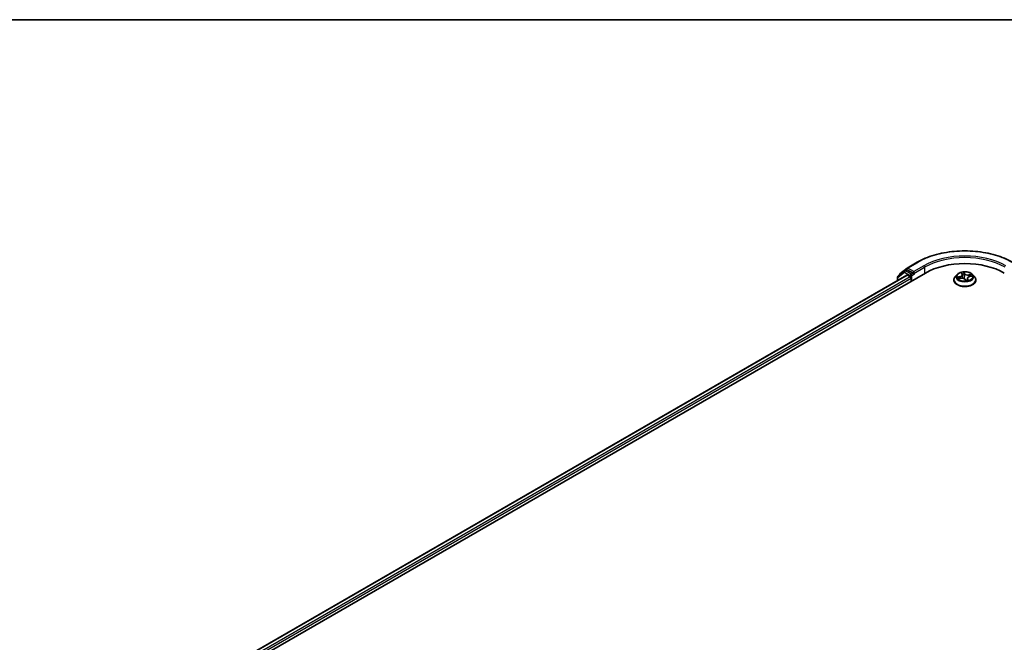
# Model space of a CAD drawing. Units: millimetres. Extents: x 72 to 9898, y 40 to 2007.
# Drawn here: x 680 to 896, y 1308 to 1445 of the extents above; entities that cross this region are included whole.
import ezdxf

# ---------------------------------------------------------------- set-up
doc = ezdxf.new("R2010")
doc.units = ezdxf.units.MM
doc.header["$LTSCALE"] = 5
for name, color, linetype, lineweight in [('Border (ISO)', 7, 'Continuous', 35), ('Visible (ISO)', 7, 'Continuous', 35), ('Visible Narrow (ISO)', 7, 'Continuous', 25)]:
    doc.layers.add(name, color=color, linetype=linetype, lineweight=lineweight)

# ---------------------------------------------------------------- blocks, each defined once
blk = doc.blocks.new('Borders tk図枠')
at = {"layer": 'Border (ISO)'}
blk.add_line((14.5, 289), (405.5, 289), dxfattribs=at)

msp = doc.modelspace()

# ---------------------------------------------------------------- linework, layer by layer
at = {"layer": 'Visible (ISO)'}
for p, q in [((874.2772, 1390.4883), (876.4574, 1391.7471)), ((689.7066, 1280.5343), (878.2684, 1389.4005)), ((873.7406, 1389.877), (872.2805, 1388.733)), ((872.693, 1389.2502), (874.248, 1390.4686)), ((873.7698, 1389.8967), (874.1823, 1390.1349)), ((875.5578, 1389.4005), (874.3073, 1390.1225)), ((875.7346, 1389.2984), (875.7346, 1389.7067)), ((886.1897, 1389.3594), (886.3232, 1389.111)), ((691.9107, 1283.7009), (874.2192, 1388.9568)), ((872.1847, 1388.5362), (872.1847, 1387.7822)), ((872.5972, 1388.9811), (872.5972, 1389.0534)), ((874.3442, 1388.9444), (874.9685, 1388.584)), ((875.1453, 1388.2778), (875.1453, 1387.5974)), ((875.7786, 1389.1885), (875.7863, 1389.184)), ((884.5138, 1387.8696), (884.5138, 1387.8973)), ((885.2214, 1389.0667), (884.8081, 1388.6056)), ((885.5325, 1388.1616), (886.0444, 1388.2532)), ((886.3585, 1388.9994), (886.4379, 1388.2601)), ((886.9704, 1387.9766), (887.1207, 1387.7279)), ((887.5023, 1388.2283), (887.4519, 1387.7585)), ((888.0115, 1388.6273), (888.5167, 1388.7291)), ((888.6394, 1389.0667), (889.0528, 1388.6056)), ((889.3471, 1387.8696), (889.3471, 1387.8973))]:
    msp.add_line(p, q, dxfattribs=at)
for centre, start, end in [((872.8472, 1389.0534), 128.080361, 180), ((873.8948, 1389.6802), 120, 128.080361), ((874.4022, 1390.2718), 120, 128.080361), ((872.4347, 1388.5362), 128.080361, 180)]:
    msp.add_arc(centre, 0.25, start, end, dxfattribs=at)
for centre, major_axis, ratio, start_param, end_param in [((886.9304, 1384.3994), (12.25, 0), 0.57735027, 0.78539816, 2.35619449), ((874.3073, 1389.9184), (-0.125, 0.2165), 0.57735027, 5.49778714, 6.28318531), ((875.9113, 1389.4005), (-0.125, -0.2165), 0.57735027, 5.49778714, 7.06858347), ((874.3442, 1388.7403), (-0.125, 0.2165), 0.57735027, 5.49778714, 6.28318531), ((874.9685, 1388.3799), (-0.125, 0.2165), 0.57735027, 3.92699082, 5.49778714), ((887.4277, 1387.8919), (-0.2869, -0.1776), 0.08775288, 0.1193617, 0.16826426)]:
    msp.add_ellipse(centre, major_axis=major_axis, ratio=ratio, start_param=start_param, end_param=end_param, dxfattribs=at)
for points, knots in [([(876.4574, 1391.7471), (877.5607, 1392.384), (878.8338, 1392.9176), (881.5983, 1393.7308), (883.0894, 1394.0104), (886.1473, 1394.29), (887.7136, 1394.29), (890.7714, 1394.0104), (892.2625, 1393.7308), (895.0271, 1392.9176), (896.3001, 1392.384), (897.4034, 1391.7471)], [1.57079633, 1.57079633, 1.57079633, 1.57079633, 1.88495559, 1.88495559, 2.19911486, 2.19911486, 2.51327412, 2.51327412, 2.82743339, 2.82743339, 3.14159265, 3.14159265, 3.14159265, 3.14159265]), ([(875.5578, 1389.4005), (875.5801, 1389.3876), (875.6038, 1389.3685), (875.6488, 1389.3232), (875.6704, 1389.297), (875.7011, 1389.2605), (875.7124, 1389.2471), (875.7351, 1389.2228), (875.7464, 1389.2119), (875.764, 1389.1977), (875.7713, 1389.1927), (875.7786, 1389.1885)], [0.1851472285, 0.1851472285, 0.1851472285, 0.1851472285, 0.1965284229, 0.1965284229, 0.2079096173, 0.2079096173, 0.2138595936, 0.2138595936, 0.2198095698, 0.2198095698, 0.2238749427, 0.2238749427, 0.2238749427, 0.2238749427]), ([(888.6394, 1389.0667), (888.5372, 1389.1808), (888.4073, 1389.2809), (888.1009, 1389.4532), (887.9224, 1389.5241), (887.5393, 1389.6276), (887.3348, 1389.6604), (886.9203, 1389.6855), (886.7104, 1389.6781), (886.3043, 1389.6241), (886.1081, 1389.5774), (885.7476, 1389.4473), (885.5834, 1389.3638), (885.3603, 1389.2041), (885.2854, 1389.1381), (885.2214, 1389.0667)], [3.30094652, 3.30094652, 3.30094652, 3.30094652, 3.62195945, 3.62195945, 3.95638805, 3.95638805, 4.2894655, 4.2894655, 4.62077894, 4.62077894, 4.95251485, 4.95251485, 5.28649281, 5.28649281, 5.48740595, 5.48740595, 5.48740595, 5.48740595]), ([(884.8081, 1388.6056), (884.7708, 1388.564), (884.7367, 1388.5211), (884.675, 1388.4325), (884.6476, 1388.3869), (884.5999, 1388.2934), (884.5796, 1388.2456), (884.547, 1388.1481), (884.5346, 1388.0985), (884.5179, 1387.9984), (884.5138, 1387.9478), (884.5138, 1387.8973)], [5.487405949, 5.487405949, 5.487405949, 5.487405949, 5.582919271, 5.582919271, 5.678432594, 5.678432594, 5.773945916, 5.773945916, 5.869459239, 5.869459239, 5.964972561, 5.964972561, 5.964972561, 5.964972561]), ([(884.5138, 1387.8696), (884.5138, 1387.7206), (884.553, 1387.5719), (884.7054, 1387.2872), (884.8212, 1387.1517), (885.1201, 1386.9059), (885.3057, 1386.7966), (885.7257, 1386.6183), (885.9601, 1386.5494), (886.4531, 1386.4588), (886.7115, 1386.4368), (887.2267, 1386.4417), (887.4834, 1386.4684), (887.9703, 1386.568), (888.2004, 1386.641), (888.6112, 1386.8272), (888.7918, 1386.9405), (889.0832, 1387.1975), (889.1945, 1387.3413), (889.3186, 1387.6156), (889.3471, 1387.7425), (889.3471, 1387.8696)], [5.96497256, 5.96497256, 5.96497256, 5.96497256, 6.26468314, 6.26468314, 6.57709412, 6.57709412, 6.90158716, 6.90158716, 7.2273151, 7.2273151, 7.55206557, 7.55206557, 7.87642043, 7.87642043, 8.20125453, 8.20125453, 8.52705192, 8.52705192, 8.85096697, 8.85096697, 9.10656521, 9.10656521, 9.10656521, 9.10656521]), ([(886.9704, 1387.9766), (886.9433, 1388.0215), (886.9049, 1388.0628), (886.8107, 1388.1354), (886.7548, 1388.1668), (886.6304, 1388.2182), (886.5618, 1388.2381), (886.418, 1388.265), (886.3427, 1388.272), (886.192, 1388.2726), (886.1166, 1388.2662), (886.0444, 1388.2532)], [3.15904595, 3.15904595, 3.15904595, 3.15904595, 3.46622389, 3.46622389, 3.77340184, 3.77340184, 4.08057979, 4.08057979, 4.38775774, 4.38775774, 4.69493569, 4.69493569, 4.69493569, 4.69493569]), ([(886.3585, 1388.9994), (886.3577, 1389.0071), (886.3565, 1389.0147), (886.3536, 1389.0299), (886.3519, 1389.0375), (886.3477, 1389.0525), (886.3454, 1389.06), (886.34, 1389.0748), (886.3371, 1389.0822), (886.3305, 1389.0967), (886.327, 1389.1039), (886.3232, 1389.111)], [2.885283263, 2.885283263, 2.885283263, 2.885283263, 2.933054483, 2.933054483, 2.980825702, 2.980825702, 3.028596922, 3.028596922, 3.076368141, 3.076368141, 3.124139361, 3.124139361, 3.124139361, 3.124139361]), ([(887.1207, 1387.7279), (887.1217, 1387.7262), (887.123, 1387.7245), (887.1261, 1387.7211), (887.128, 1387.7194), (887.1319, 1387.7167), (887.134, 1387.7156), (887.1378, 1387.714), (887.1396, 1387.7134), (887.1426, 1387.7128), (887.1438, 1387.7126), (887.1447, 1387.7126)], [0.02536456663, 0.02536456663, 0.02536456663, 0.02536456663, 0.02670284805, 0.02670284805, 0.02804112947, 0.02804112947, 0.02937941088, 0.02937941088, 0.0307176923, 0.0307176923, 0.03205597372, 0.03205597372, 0.03205597372, 0.03205597372]), ([(887.1475, 1387.7126), (887.1807, 1387.7155), (887.2137, 1387.719), (887.2791, 1387.7273), (887.3114, 1387.732), (887.3752, 1387.7428), (887.4067, 1387.7488), (887.4686, 1387.762), (887.4991, 1387.7692), (887.5586, 1387.7846), (887.5878, 1387.7929), (887.6162, 1387.8016)], [1.400339425, 1.400339425, 1.400339425, 1.400339425, 1.468867363, 1.468867363, 1.5373953, 1.5373953, 1.605923237, 1.605923237, 1.674451174, 1.674451174, 1.742979112, 1.742979112, 1.742979112, 1.742979112]), ([(888.0115, 1388.6273), (887.957, 1388.6164), (887.9045, 1388.6016), (887.8064, 1388.5653), (887.7608, 1388.5437), (887.6786, 1388.4944), (887.6422, 1388.4667), (887.5804, 1388.406), (887.5552, 1388.373), (887.5181, 1388.303), (887.5064, 1388.266), (887.5023, 1388.2283)], [4.72984227, 4.72984227, 4.72984227, 4.72984227, 4.96448766, 4.96448766, 5.19913305, 5.19913305, 5.43377843, 5.43377843, 5.66842382, 5.66842382, 5.90306921, 5.90306921, 5.90306921, 5.90306921]), ([(889.3471, 1387.8973), (889.3471, 1387.9478), (889.3429, 1387.9984), (889.3263, 1388.0985), (889.3139, 1388.1481), (889.2812, 1388.2456), (889.261, 1388.2934), (889.2133, 1388.3869), (889.1858, 1388.4325), (889.1242, 1388.5211), (889.09, 1388.564), (889.0528, 1388.6056)], [2.823379907, 2.823379907, 2.823379907, 2.823379907, 2.91889323, 2.91889323, 3.014406552, 3.014406552, 3.109919875, 3.109919875, 3.205433197, 3.205433197, 3.300946519, 3.300946519, 3.300946519, 3.300946519])]:
    msp.add_open_spline(points, degree=3, knots=knots, dxfattribs=at)
at = {"layer": 'Visible Narrow (ISO)'}
for p, q in [((874.4022, 1390.4759), (876.5824, 1391.7347)), ((872.258, 1388.4341), (873.718, 1389.5782)), ((873.718, 1389.5782), (874.9685, 1388.8562)), ((873.8948, 1389.8843), (874.3073, 1390.1225)), ((875.1453, 1389.1623), (873.8948, 1389.8843)), ((874.1771, 1390.1319), (874.2254, 1390.1697)), ((874.2254, 1390.1697), (874.3073, 1390.1225)), ((875.7346, 1389.7067), (874.4022, 1390.4759)), ((875.5578, 1389.4005), (875.1453, 1389.1623)), ((877.9148, 1390.9654), (875.7346, 1389.7067)), ((875.7346, 1389.2984), (878.0916, 1390.6593)), ((878.0916, 1390.6593), (878.0916, 1389.2984)), ((886.094, 1389.4836), (886.2865, 1389.1253)), ((886.9261, 1389.2469), (886.7121, 1389.6011)), ((886.7524, 1389.4306), (886.8869, 1389.208)), ((691.9839, 1283.6587), (874.3442, 1388.9444)), ((874.9685, 1388.584), (692.3725, 1283.1621)), ((692.4761, 1282.8137), (875.1453, 1388.2778)), ((872.258, 1387.8245), (872.258, 1388.4341)), ((874.9685, 1388.8562), (874.9685, 1388.584)), ((875.3221, 1388.8562), (875.9113, 1389.1964)), ((875.3221, 1387.6995), (875.3221, 1388.8562)), ((885.8411, 1388.6155), (885.2276, 1388.492)), ((885.4312, 1388.1351), (886.0518, 1388.2462)), ((885.4691, 1388.4842), (885.8548, 1388.5618)), ((885.8548, 1388.5618), (885.8661, 1388.2213)), ((886.8869, 1389.208), (886.8297, 1388.6315)), ((886.9347, 1387.9891), (887.1488, 1387.6349)), ((887.5347, 1388.0726), (887.5044, 1387.7707)), ((887.5347, 1388.0726), (887.6557, 1387.8473)), ((887.7668, 1387.7525), (887.5744, 1388.1107)), ((888.4296, 1389.1009), (887.8091, 1388.9898)), ((887.8214, 1388.9358), (888.2115, 1389.0057)), ((887.8214, 1388.9358), (887.8322, 1388.5745)), ((888.0198, 1388.6205), (888.6332, 1388.7441))]:
    msp.add_line(p, q, dxfattribs=at)
for centre, major_axis, ratio, start_param, end_param in [((886.9304, 1385.7603), (14.6343, 0), 0.57735027, 0.78539816, 2.35619449), ((876.5824, 1391.5306), (-0.125, 0.2165), 0.57735027, 5.49778714, 6.28318531), ((886.9304, 1385.7603), (-12.75, 0), 0.57735027, 3.92699082, 5.49778714), ((886.9304, 1385.5562), (12.5, 0), 0.57735027, 0.78539816, 2.35619449), ((872.8472, 1389.0534), (-0.1542, 0.1968), 0.81376746, 0, 1.17106738), ((873.8948, 1389.6802), (-0.1542, 0.1968), 0.81376746, 0, 1.45577458), ((873.8948, 1389.6802), (-0.125, -0.2165), 0.57735027, 3.92699082, 5.49778714), ((873.8948, 1389.6802), (-0.125, 0.2165), 0.57735027, 5.49778714, 6.28318531), ((874.4022, 1390.2718), (-0.1542, 0.1968), 0.81376746, 0, 1.45577458), ((874.4022, 1390.2718), (-0.125, -0.2165), 0.57735027, 3.92699082, 5.49778714), ((874.4022, 1390.2718), (-0.125, 0.2165), 0.57735027, 5.49778714, 6.28318531), ((877.9148, 1390.7613), (-0.125, 0.2165), 0.57735027, 3.92699082, 5.49778714), ((886.9304, 1388.618), (-1.7167, 0), 0.57735027, 4.8399172, 5.22128625), ((886.2448, 1389.3366), (-0.0396, -0.0129), 0.32270206, 0.46584649, 1.1923752), ((886.7132, 1389.4257), (0.0404, 0.0102), 0.33977276, 4.54280898, 5.93799114), ((886.9261, 1389.2129), (-0.0357, -0.0215), 0.77092883, 4.27644146, 5.75997133), ((887.5982, 1389.3823), (-0.7118, 0), 0.57735027, 0.33566604, 1.87155578), ((872.4347, 1388.5362), (-0.25, 0), 0.57735027, 0, 0.78539816), ((872.4347, 1388.5362), (-0.1542, 0.1968), 0.81376746, 0, 1.45577458), ((872.8472, 1389.0534), (-0.25, 0), 0.57735027, 0, 0.40293593), ((875.1453, 1388.9582), (-0.125, -0.2165), 0.57735027, 3.92699082, 5.49778714), ((875.1453, 1388.9582), (-0.25, 0), 0.57735027, 0.78539816, 2.35619449), ((875.1453, 1388.9582), (0.125, -0.2165), 0.57735027, 0.78539816, 2.35619449), ((886.9304, 1387.9714), (-2.3897, 0), 0.57735027, 5.8056187, 9.90234457), ((886.9304, 1387.8973), (-2.4167, 0), 0.57735027, 0, 3.14159265), ((886.9304, 1387.8696), (2.4167, 0), 0.57735027, 3.14159265, 6.28318531), ((886.9304, 1388.5561), (-1.9243, 0), 0.57735027, 5.8056187, 9.90234457), ((886.9304, 1388.618), (-1.7167, 0), 0.57735027, 0.12752822, 0.50889727), ((885.4828, 1388.4645), (-0.0152, -0.0388), 0.50419792, 4.3871522, 5.78233437), ((885.6367, 1388.3402), (-0.0352, -0.0223), 0.57443837, 4.73626164, 6.09168476), ((886.9304, 1388.429), (-1.3435, 0), 0.57735027, 0.13831257, 0.32187006), ((885.6066, 1389.0036), (0.7118, 0), 0.57735027, 5.04805502, 6.58394476), ((885.8411, 1388.5815), (0.0082, -0.0408), 0.26895243, 1.01526466, 2.49879453), ((885.6066, 1388.9725), (0.7533, 0), 0.57735027, 5.04805502, 6.34508866), ((886.0518, 1388.2122), (-0.0073, 0.041), 0.24188356, 5.64589577, 6.28318531), ((886.2627, 1387.8537), (0.7118, 0), 0.57735027, 0.33566604, 1.87155578), ((886.2865, 1389.0913), (0.0367, 0.0197), 0.7798455, 0, 1.17405729), ((886.9304, 1388.429), (1.3435, 0), 0.57735027, 1.7091089, 2.04363917), ((886.7503, 1389.1911), (0.0416, 0.003), 0.1587077, 0.3281938, 1.68361692), ((886.7906, 1388.6266), (0.0416, 0.003), 0.15866559, 0.32819147, 1.67923742), ((887.5982, 1389.3513), (-0.7533, 0), 0.57735027, 0.33566604, 1.87155578), ((886.9347, 1387.9551), (0.0357, 0.0215), 0.77092883, 0, 1.13484881), ((887.1477, 1387.7541), (-0.003, -0.0416), 0.97313369, 0, 0.15716177), ((886.9304, 1388.618), (1.7167, 0), 0.57735027, 4.8399172, 5.22128625), ((888.2542, 1388.2325), (-0.7118, 0), 0.57735027, 5.04805502, 6.58394476), ((888.2542, 1388.2014), (-0.7533, 0), 0.57735027, 6.22128195, 6.58394476), ((887.5744, 1388.0767), (-0.0367, -0.0197), 0.7798455, 4.31564994, 5.79917981), ((887.6161, 1387.8432), (-0.0006, -0.0417), 0.95606299, 0.28888944, 1.68407161), ((887.8091, 1388.9558), (0.0073, -0.041), 0.24188356, 1.02077326, 2.50430312), ((888.0198, 1388.5865), (-0.0082, 0.0408), 0.26895243, 5.64038718, 6.28318531), ((888.0779, 1388.8044), (-0.0378, 0.0176), 0.35018938, 3.84529647, 5.20071959), ((886.9304, 1388.429), (1.3435, 0), 0.57735027, 0.31198886, 0.49811292), ((888.2238, 1388.9858), (-0.0258, 0.0327), 0.07734049, 3.90946452, 5.30464669), ((886.9304, 1388.618), (1.7167, 0), 0.57735027, 0.12752822, 0.50889727)]:
    msp.add_ellipse(centre, major_axis=major_axis, ratio=ratio, start_param=start_param, end_param=end_param, dxfattribs=at)
msp.add_ellipse((886.9304, 1388.618), major_axis=(-1.7846, 0), ratio=0.57735027, dxfattribs=at)
for points, knots in [([(886.234, 1389.32), (886.2298, 1389.3335), (886.2241, 1389.3465), (886.2067, 1389.3786), (886.1935, 1389.3965), (886.1665, 1389.427), (886.1528, 1389.4399), (886.1241, 1389.4636), (886.109, 1389.4743), (886.094, 1389.4836)], [0, 0, 0, 0, 0.0059340385, 0.0059340385, 0.0154285, 0.0154285, 0.0237449879, 0.0237449879, 0.0323943032, 0.0323943032, 0.0323943032, 0.0323943032]), ([(886.094, 1389.4836), (886.1053, 1389.4724), (886.1166, 1389.4604), (886.1383, 1389.4353), (886.1487, 1389.4223), (886.1698, 1389.3932), (886.1804, 1389.3768), (886.1897, 1389.3595), (886.1897, 1389.3595), (886.1897, 1389.3594)], [-0.0323943032, -0.0323943032, -0.0323943032, -0.0323943032, -0.0237449879, -0.0237449879, -0.0154285, -0.0154285, -0.0059340385, -0.0059340385, -0.0059036402, -0.0059036402, -0.0059036402, -0.0059036402]), ([(886.7121, 1389.6011), (886.709, 1389.5858), (886.7059, 1389.5683), (886.7006, 1389.5244), (886.6989, 1389.4971), (886.702, 1389.4491), (886.7046, 1389.4298), (886.7098, 1389.4105)], [-0.0003383294, -0.0003383294, -0.0003383294, -0.0003383294, 0.0102009359, 0.0102009359, 0.0236501899, 0.0236501899, 0.0320559737, 0.0320559737, 0.0320559737, 0.0320559737]), ([(886.7098, 1389.4105), (886.7186, 1389.3773), (886.7261, 1389.3423), (886.7381, 1389.2704), (886.7426, 1389.2336), (886.7452, 1389.1973)], [-0.0289828459, -0.0289828459, -0.0289828459, -0.0289828459, -0.0145850634, -0.0145850634, 0, 0, 0, 0]), ([(886.7524, 1389.4306), (886.7465, 1389.4466), (886.7417, 1389.4628), (886.7309, 1389.5037), (886.726, 1389.5279), (886.7182, 1389.5685), (886.7151, 1389.5854), (886.7121, 1389.6011)], [-0.0320559737, -0.0320559737, -0.0320559737, -0.0320559737, -0.0236501899, -0.0236501899, -0.0102009359, -0.0102009359, 0.0003383294, 0.0003383294, 0.0003383294, 0.0003383294]), ([(886.7895, 1389.196), (886.7867, 1389.2359), (886.782, 1389.2765), (886.7694, 1389.3556), (886.7615, 1389.3942), (886.7524, 1389.4306)], [0, 0, 0, 0, 0.0145850634, 0.0145850634, 0.0289828459, 0.0289828459, 0.0289828459, 0.0289828459]), ([(885.4691, 1388.4842), (885.4505, 1388.486), (885.4307, 1388.4879), (885.3777, 1388.4921), (885.3439, 1388.4938), (885.2822, 1388.4944), (885.2548, 1388.4937), (885.2276, 1388.492)], [-0.0320559737, -0.0320559737, -0.0320559737, -0.0320559737, -0.0236501899, -0.0236501899, -0.0102009359, -0.0102009359, 0.0003383294, 0.0003383294, 0.0003383294, 0.0003383294]), ([(885.2276, 1388.492), (885.2542, 1388.4902), (885.2811, 1388.4864), (885.3412, 1388.4742), (885.374, 1388.4648), (885.4244, 1388.4477), (885.443, 1388.4407), (885.46, 1388.4342)], [-0.0003383294, -0.0003383294, -0.0003383294, -0.0003383294, 0.0102009359, 0.0102009359, 0.0236501899, 0.0236501899, 0.0320559737, 0.0320559737, 0.0320559737, 0.0320559737]), ([(885.5757, 1388.1693), (885.5592, 1388.1713), (885.543, 1388.1709), (885.5111, 1388.1665), (885.4954, 1388.1624), (885.4635, 1388.1511), (885.4473, 1388.1438), (885.4312, 1388.1351)], [0.0069497349, 0.0069497349, 0.0069497349, 0.0069497349, 0.0154285, 0.0154285, 0.0237449879, 0.0237449879, 0.0323943032, 0.0323943032, 0.0323943032, 0.0323943032]), ([(885.4312, 1388.1351), (885.4506, 1388.1416), (885.4702, 1388.1474), (885.504, 1388.1559), (885.5183, 1388.159), (885.5325, 1388.1616)], [-0.0323943032, -0.0323943032, -0.0323943032, -0.0323943032, -0.0237449879, -0.0237449879, -0.0174293938, -0.0174293938, -0.0174293938, -0.0174293938]), ([(885.46, 1388.4342), (885.4892, 1388.423), (885.516, 1388.4078), (885.5633, 1388.3701), (885.5836, 1388.3475), (885.5998, 1388.3221)], [-0.0289828459, -0.0289828459, -0.0289828459, -0.0289828459, -0.0145850634, -0.0145850634, 0, 0, 0, 0]), ([(885.6231, 1388.3598), (885.6053, 1388.3878), (885.5829, 1388.4128), (885.5308, 1388.4546), (885.5013, 1388.4715), (885.4691, 1388.4842)], [0, 0, 0, 0, 0.0145850634, 0.0145850634, 0.0289828459, 0.0289828459, 0.0289828459, 0.0289828459]), ([(886.7452, 1389.1973), (886.7519, 1389.1032), (886.7586, 1389.0091), (886.7721, 1388.821), (886.7788, 1388.7269), (886.7856, 1388.6328)], [-0.0687798542, -0.0687798542, -0.0687798542, -0.0687798542, -0.0343899271, -0.0343899271, 0, 0, 0, 0]), ([(886.7856, 1388.6328), (886.7952, 1388.4985), (886.8112, 1388.3647), (886.8427, 1388.1867), (886.8516, 1388.1413), (886.8615, 1388.0962)], [-0.0982412545, -0.0982412545, -0.0982412545, -0.0982412545, -0.0491206273, -0.0491206273, -0.0322674597, -0.0322674597, -0.0322674597, -0.0322674597]), ([(886.8297, 1388.6315), (886.823, 1388.7256), (886.8163, 1388.8197), (886.8029, 1389.0078), (886.7962, 1389.1019), (886.7895, 1389.196)], [0, 0, 0, 0, 0.0343899271, 0.0343899271, 0.0687798542, 0.0687798542, 0.0687798542, 0.0687798542]), ([(886.9079, 1388.0553), (886.895, 1388.115), (886.8839, 1388.175), (886.8529, 1388.3665), (886.8384, 1388.4987), (886.8297, 1388.6315)], [0.0265534236, 0.0265534236, 0.0265534236, 0.0265534236, 0.0491206273, 0.0491206273, 0.0982412545, 0.0982412545, 0.0982412545, 0.0982412545]), ([(887.4548, 1387.7859), (887.414, 1387.7763), (887.3729, 1387.7704), (887.289, 1387.7688), (887.2461, 1387.7739), (887.2051, 1387.7858), (887.164, 1387.7978), (887.125, 1387.8165), (887.0643, 1387.8567), (887.0411, 1387.8754), (887.0193, 1387.8957)], [0.090520474, 0.090520474, 0.090520474, 0.090520474, 0.1070104848, 0.1070104848, 0.1243422808, 0.1243422808, 0.1243422808, 0.1416740768, 0.1416740768, 0.1535942128, 0.1535942128, 0.1535942128, 0.1535942128]), ([(887.0772, 1387.7998), (887.114, 1387.7774), (887.1538, 1387.7595), (887.1952, 1387.7474), (887.2275, 1387.738), (887.2608, 1387.7322), (887.2943, 1387.7297)], [-0.1404882199, -0.1404882199, -0.1404882199, -0.1404882199, -0.1243422808, -0.1243422808, -0.1243422808, -0.1117313452, -0.1117313452, -0.1117313452, -0.1117313452]), ([(887.1207, 1387.7279), (887.1216, 1387.7264), (887.1225, 1387.7248), (887.13, 1387.7108), (887.1349, 1387.6959), (887.1427, 1387.6653), (887.1457, 1387.6506), (887.1488, 1387.6349)], [-0.0253645666, -0.0253645666, -0.0253645666, -0.0253645666, -0.0236501899, -0.0236501899, -0.0102009359, -0.0102009359, 0.0003383294, 0.0003383294, 0.0003383294, 0.0003383294]), ([(887.1488, 1387.6349), (887.1518, 1387.6503), (887.1549, 1387.6638), (887.1602, 1387.6893), (887.162, 1387.6999), (887.1589, 1387.7101), (887.1562, 1387.7123), (887.1511, 1387.7126)], [-0.0003383294, -0.0003383294, -0.0003383294, -0.0003383294, 0.0102009359, 0.0102009359, 0.0236501899, 0.0236501899, 0.0320559737, 0.0320559737, 0.0320559737, 0.0320559737]), ([(887.6557, 1387.8473), (887.6439, 1387.8475), (887.6326, 1387.8424), (887.6137, 1387.8235), (887.6058, 1387.8115), (887.5987, 1387.7963)], [0, 0, 0, 0, 0.014491423, 0.014491423, 0.0263651424, 0.0263651424, 0.0263651424, 0.0263651424]), ([(887.6268, 1387.8031), (887.6311, 1387.803), (887.6368, 1387.8025), (887.6542, 1387.7997), (887.6673, 1387.7967), (887.6943, 1387.788), (887.708, 1387.7828), (887.7367, 1387.7697), (887.7518, 1387.7617), (887.7668, 1387.7525)], [0, 0, 0, 0, 0.0059340385, 0.0059340385, 0.0154285, 0.0154285, 0.0237449879, 0.0237449879, 0.0323943032, 0.0323943032, 0.0323943032, 0.0323943032]), ([(887.7668, 1387.7525), (887.7556, 1387.7637), (887.7443, 1387.7742), (887.7225, 1387.7934), (887.7121, 1387.8022), (887.691, 1387.8193), (887.6805, 1387.8275), (887.6654, 1387.8393), (887.6602, 1387.8435), (887.6557, 1387.8473)], [-0.0323943032, -0.0323943032, -0.0323943032, -0.0323943032, -0.0237449879, -0.0237449879, -0.0154285, -0.0154285, -0.0059340385, -0.0059340385, 0, 0, 0, 0]), ([(888.2115, 1389.0057), (888.1799, 1388.9809), (888.1513, 1388.9527), (888.1021, 1388.8915), (888.0815, 1388.8586), (888.0656, 1388.8244)], [0, 0, 0, 0, 0.014491423, 0.014491423, 0.0289828459, 0.0289828459, 0.0289828459, 0.0289828459]), ([(888.1106, 1388.7996), (888.1251, 1388.8307), (888.144, 1388.8606), (888.189, 1388.9159), (888.2152, 1388.9413), (888.2441, 1388.9636)], [-0.0289828459, -0.0289828459, -0.0289828459, -0.0289828459, -0.014491423, -0.014491423, 0, 0, 0, 0]), ([(888.4296, 1389.1009), (888.4102, 1389.0944), (888.3907, 1389.0871), (888.3523, 1389.0717), (888.3335, 1389.0635), (888.2934, 1389.0454), (888.2722, 1389.0352), (888.2377, 1389.0184), (888.2245, 1389.012), (888.2115, 1389.0057)], [-0.0323943032, -0.0323943032, -0.0323943032, -0.0323943032, -0.0237449879, -0.0237449879, -0.0154285, -0.0154285, -0.0059340385, -0.0059340385, 0, 0, 0, 0]), ([(888.2441, 1388.9636), (888.2559, 1388.9728), (888.2676, 1388.9823), (888.2978, 1389.007), (888.316, 1389.022), (888.3498, 1389.0485), (888.3655, 1389.0603), (888.3974, 1389.0822), (888.4136, 1389.0923), (888.4296, 1389.1009)], [0, 0, 0, 0, 0.0059340385, 0.0059340385, 0.0154285, 0.0154285, 0.0237449879, 0.0237449879, 0.0323943032, 0.0323943032, 0.0323943032, 0.0323943032]), ([(888.6332, 1388.7441), (888.6066, 1388.7458), (888.5798, 1388.7456), (888.5196, 1388.7395), (888.4868, 1388.7322), (888.452, 1388.7179), (888.4483, 1388.7163), (888.4445, 1388.7146)], [-0.0003383294, -0.0003383294, -0.0003383294, -0.0003383294, 0.0102009359, 0.0102009359, 0.0236501899, 0.0236501899, 0.0252930855, 0.0252930855, 0.0252930855, 0.0252930855]), ([(888.5167, 1388.7291), (888.5282, 1388.7314), (888.5398, 1388.7335), (888.5786, 1388.7395), (888.6061, 1388.7423), (888.6332, 1388.7441)], [-0.0147514488, -0.0147514488, -0.0147514488, -0.0147514488, -0.0102009359, -0.0102009359, 0.0003383294, 0.0003383294, 0.0003383294, 0.0003383294])]:
    msp.add_open_spline(points, degree=3, knots=knots, dxfattribs=at)
for points in [[(886.2607, 1389.2274), (886.2523, 1389.2591), (886.2433, 1389.2902), (886.234, 1389.32)], [(885.5998, 1388.3221), (885.628, 1388.2777), (885.6563, 1388.2332), (885.6845, 1388.1888)], [(885.7269, 1388.1964), (885.6923, 1388.2509), (885.6577, 1388.3054), (885.6231, 1388.3598)], [(886.4592, 1388.2569), (886.4449, 1388.359), (886.427, 1388.4602), (886.4056, 1388.5604)], [(887.1511, 1387.7126), (887.1499, 1387.7127), (887.1487, 1387.7127), (887.1475, 1387.7126)], [(887.6162, 1387.8016), (887.6197, 1387.8027), (887.6232, 1387.8032), (887.6268, 1387.8031)], [(888.0656, 1388.8244), (888.0336, 1388.7556), (888.0016, 1388.6868), (887.9697, 1388.6181)], [(888.0325, 1388.6316), (888.0586, 1388.6876), (888.0846, 1388.7436), (888.1106, 1388.7996)]]:
    msp.add_open_spline(points, degree=3, dxfattribs=at)

# ---------------------------------------------------------------- block references
at = {"xscale": 5, "yscale": 5, "zscale": 5}
msp.add_blockref('Borders tk図枠', (0, 0), dxfattribs=at)

doc.saveas('drawing.dxf')
